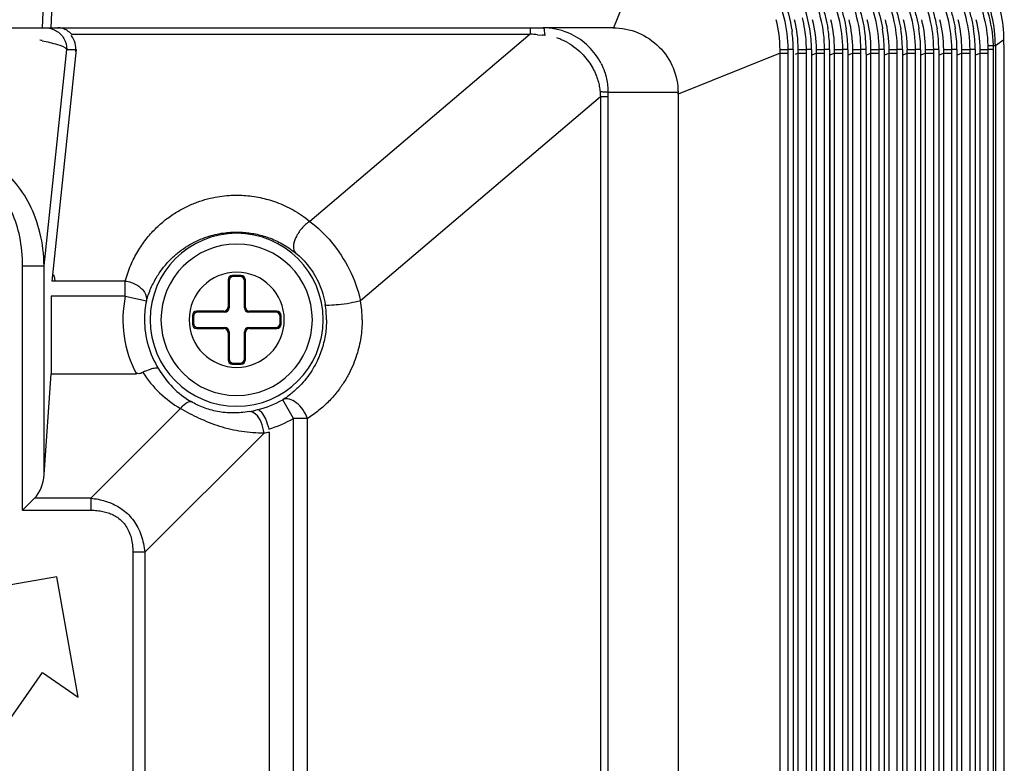
# Model space of a CAD drawing. Units: millimetres. Extents: x 0 to 841, y 0 to 594.
# Drawn here: x 679 to 697, y 360 to 374 of the extents above; entities that cross this region are included whole.
import ezdxf

# ---------------------------------------------------------------- set-up
doc = ezdxf.new("R2010")
doc.units = ezdxf.units.MM
doc.header["$LTSCALE"] = 46.255
doc.layers.get('0').update_dxf_attribs({"true_color": 0xffffff})
doc.layers.add('02___PRT_ALL_AXES', color=7, linetype='Continuous', true_color=0xffffff)
doc.layers.add('09___PRT_ALL_ROUNDS', color=7, linetype='Continuous', true_color=0xffffff)

msp = doc.modelspace()

# ---------------------------------------------------------------- linework, layer by layer
at = {"color": 7, "linetype": 'Continuous', "true_color": 0xffffff}
for p, q in [((683.334, 368.838), (683.174, 368.838)), ((683.174, 368.838), (683.193, 368.819)), ((683.316, 368.819), (683.193, 368.819)), ((683.334, 368.838), (683.316, 368.819)), ((683.094, 368.758), (683.094, 368.258)), ((683.094, 368.758), (683.113, 368.739)), ((683.113, 368.739), (683.113, 368.239)), ((683.414, 368.758), (683.396, 368.739)), ((683.396, 368.239), (683.396, 368.739)), ((683.414, 368.258), (683.414, 368.758)), ((683.113, 368.239), (683.094, 368.258)), ((683.396, 368.239), (683.414, 368.258)), ((682.434, 368.098), (682.434, 367.938)), ((682.434, 368.098), (682.453, 368.079)), ((682.453, 368.079), (682.453, 367.956)), ((683.014, 368.178), (682.514, 368.178)), ((682.514, 368.178), (682.533, 368.159)), ((683.033, 368.159), (682.533, 368.159)), ((683.033, 368.159), (683.014, 368.178)), ((683.476, 368.159), (683.494, 368.178)), ((683.976, 368.159), (683.476, 368.159)), ((683.994, 368.178), (683.494, 368.178)), ((683.994, 368.178), (683.976, 368.159)), ((684.074, 368.098), (684.056, 368.079)), ((684.056, 367.956), (684.056, 368.079)), ((684.074, 367.938), (684.074, 368.098)), ((682.434, 367.938), (682.453, 367.956)), ((682.514, 367.858), (682.533, 367.876)), ((682.514, 367.858), (683.014, 367.858)), ((682.533, 367.876), (683.033, 367.876)), ((683.033, 367.876), (683.014, 367.858)), ((683.476, 367.876), (683.976, 367.876)), ((683.476, 367.876), (683.494, 367.858)), ((683.494, 367.858), (683.994, 367.858)), ((683.994, 367.858), (683.976, 367.876)), ((684.074, 367.938), (684.056, 367.956)), ((683.113, 367.796), (683.094, 367.778)), ((683.094, 367.778), (683.094, 367.278)), ((683.113, 367.796), (683.113, 367.296)), ((683.396, 367.296), (683.396, 367.796)), ((683.396, 367.796), (683.414, 367.778)), ((683.414, 367.278), (683.414, 367.778)), ((683.094, 367.278), (683.113, 367.296)), ((683.174, 367.198), (683.193, 367.216)), ((683.174, 367.198), (683.334, 367.198)), ((683.193, 367.216), (683.316, 367.216)), ((683.334, 367.198), (683.316, 367.216)), ((683.414, 367.278), (683.396, 367.296)), ((681.333, 363.72), (681.333, 298.305)), ((681.555, 363.72), (681.555, 298.182)), ((679.928, 363.266), (677.699, 362.874)), ((680.321, 361.038), (679.928, 363.266)), ((678.748, 360.186), (679.665, 361.497)), ((679.665, 361.497), (680.321, 361.038))]:
    msp.add_line(p, q, dxfattribs=at)
for radius, start, end in [(1.6, 0, 180), (1.4, 0, 180), (0.88, 0, 180), (1.6, 180, 0), (1.4, 180, 0), (0.88, 180, 0)]:
    msp.add_arc((683.254, 368.018), radius, start, end, dxfattribs=at)
for centre, major_axis, start_param, end_param in [((683.174, 368.758), (0.0566, -0.0566), 2.356537, 3.926648), ((683.193, 368.739), (0.0566, -0.0566), 2.356537, 3.926648), ((683.316, 368.739), (-0.0566, -0.0566), 2.356537, 3.926648), ((683.334, 368.758), (-0.0566, -0.0566), 2.356537, 3.926648), ((683.014, 368.258), (0.0566, -0.0566), 5.49813, 7.068241), ((683.033, 368.239), (0.0566, -0.0566), 5.49813, 7.068241), ((683.476, 368.239), (-0.0566, -0.0566), 5.49813, 7.068241), ((683.494, 368.258), (-0.0566, -0.0566), 5.49813, 7.068241), ((682.514, 368.098), (0.0566, -0.0566), 2.356537, 3.926648), ((682.533, 368.079), (0.0566, -0.0566), 2.356537, 3.926648), ((683.976, 368.079), (-0.0566, -0.0566), 2.356537, 3.926648), ((683.994, 368.098), (-0.0566, -0.0566), 2.356537, 3.926648), ((682.514, 367.938), (0.0566, 0.0566), 2.356537, 3.926648), ((682.533, 367.956), (0.0566, 0.0566), 2.356537, 3.926648), ((683.014, 367.778), (0.0566, 0.0566), 5.49813, 7.068241), ((683.033, 367.796), (0.0566, 0.0566), 5.49813, 7.068241), ((683.476, 367.796), (-0.0566, 0.0566), 5.49813, 7.068241), ((683.494, 367.778), (-0.0566, 0.0566), 5.49813, 7.068241), ((683.976, 367.956), (-0.0566, 0.0566), 2.356537, 3.926648), ((683.994, 367.938), (-0.0566, 0.0566), 2.356537, 3.926648), ((683.174, 367.278), (0.0566, 0.0566), 2.356537, 3.926648), ((683.193, 367.296), (0.0566, 0.0566), 2.356537, 3.926648), ((683.316, 367.296), (-0.0566, 0.0566), 2.356537, 3.926648), ((683.334, 367.278), (-0.0566, 0.0566), 2.356537, 3.926648)]:
    msp.add_ellipse(centre, major_axis=major_axis, ratio=0.999315, start_param=start_param, end_param=end_param, dxfattribs=at)
at = {"layer": '02___PRT_ALL_AXES', "color": 7, "linetype": 'Continuous', "true_color": 0xffffff}
for p, q in [((690.962, 375.266), (690.224, 373.418)), ((679.739, 375.038), (679.654, 373.418)), ((679.739, 375.038), (679.654, 373.418)), ((679.899, 375.038), (679.814, 373.418)), ((678.673, 373.418), (679.715, 373.418)), ((679.715, 373.418), (679.942, 373.418)), ((679.942, 373.418), (680.197, 373.418)), ((679.942, 373.418), (680.197, 373.418)), ((680.197, 373.418), (688.684, 373.418)), ((680.197, 373.418), (688.684, 373.418)), ((688.684, 373.418), (688.799, 373.418)), ((688.684, 373.418), (688.684, 373.3)), ((688.799, 373.418), (688.917, 373.418)), ((690.211, 373.418), (688.954, 373.418)), ((680.197, 373.3), (688.684, 373.3)), ((688.818, 373.289), (688.904, 373.281)), ((697.445, 373.194), (697.286, 373.083)), ((697.446, 373.018), (697.445, 373.194)), ((679.692, 369.018), (680.112, 373.018)), ((680.285, 373.018), (679.835, 368.735)), ((680.112, 373.018), (680.285, 373.018)), ((693.303, 373.018), (693.454, 373.018)), ((693.303, 372.946), (693.303, 373.018)), ((693.454, 372.946), (693.454, 373.018)), ((693.548, 373.018), (693.454, 373.018)), ((693.548, 373.018), (693.548, 306.218)), ((693.549, 373.018), (693.548, 373.018)), ((693.549, 373.018), (693.549, 306.218)), ((693.639, 373.018), (693.765, 373.018)), ((693.639, 372.946), (693.639, 373.018)), ((693.765, 373.018), (693.79, 373.018)), ((693.79, 372.946), (693.79, 373.018)), ((693.884, 373.018), (693.79, 373.018)), ((693.884, 373.018), (693.885, 372.835)), ((693.976, 373.018), (694.102, 373.018)), ((693.976, 372.946), (693.976, 373.018)), ((694.102, 373.018), (694.127, 373.018)), ((694.127, 372.946), (694.127, 373.018)), ((694.221, 373.018), (694.127, 373.018)), ((694.221, 373.018), (694.221, 372.835)), ((694.312, 373.018), (694.438, 373.018)), ((694.312, 372.946), (694.312, 373.018)), ((694.438, 373.018), (694.463, 373.018)), ((694.463, 372.946), (694.463, 373.018)), ((694.557, 373.018), (694.463, 373.018)), ((694.557, 373.018), (694.557, 372.835)), ((694.648, 373.018), (694.774, 373.018)), ((694.648, 372.946), (694.648, 373.018)), ((694.774, 373.018), (694.799, 373.018)), ((694.799, 372.946), (694.799, 373.018)), ((694.893, 373.018), (694.799, 373.018)), ((694.893, 373.018), (694.894, 372.835)), ((694.985, 373.018), (695.111, 373.018)), ((694.985, 372.946), (694.985, 373.018)), ((695.111, 373.018), (695.136, 373.018)), ((695.136, 372.946), (695.136, 373.018)), ((695.23, 373.018), (695.136, 373.018)), ((695.23, 373.018), (695.23, 372.835)), ((695.321, 373.018), (695.447, 373.018)), ((695.321, 372.946), (695.321, 373.018)), ((695.447, 373.018), (695.472, 373.018)), ((695.472, 372.946), (695.472, 373.018)), ((695.566, 373.018), (695.472, 373.018)), ((695.566, 373.018), (695.566, 372.835)), ((695.657, 373.018), (695.783, 373.018)), ((695.657, 372.946), (695.657, 373.018)), ((695.783, 373.018), (695.808, 373.018)), ((695.808, 372.946), (695.808, 373.018)), ((695.902, 373.018), (695.808, 373.018)), ((695.902, 373.018), (695.903, 372.835)), ((695.994, 373.018), (696.12, 373.018)), ((695.994, 372.946), (695.994, 373.018)), ((696.12, 373.018), (696.145, 373.018)), ((696.145, 372.946), (696.145, 373.018)), ((696.239, 373.018), (696.145, 373.018)), ((696.239, 373.018), (696.239, 372.835)), ((696.33, 373.018), (696.456, 373.018)), ((696.33, 372.946), (696.33, 373.018)), ((696.456, 373.018), (696.481, 373.018)), ((696.481, 372.946), (696.481, 373.018)), ((696.575, 373.018), (696.481, 373.018)), ((696.575, 373.018), (696.575, 372.835)), ((696.666, 373.018), (696.792, 373.018)), ((696.666, 372.946), (696.666, 373.018)), ((696.792, 373.018), (696.817, 373.018)), ((696.817, 372.946), (696.817, 373.018)), ((696.911, 373.018), (696.817, 373.018)), ((696.911, 373.018), (696.912, 372.835)), ((697.003, 373.018), (697.129, 373.018)), ((697.003, 372.946), (697.003, 373.018)), ((697.129, 373.018), (697.154, 373.018)), ((697.154, 372.946), (697.154, 373.018)), ((697.286, 373.083), (697.167, 373.083)), ((697.286, 373.083), (697.287, 306.707)), ((693.303, 372.946), (691.417, 372.193)), ((693.303, 306.218), (693.303, 372.946)), ((693.303, 372.946), (693.454, 372.946)), ((693.454, 306.218), (693.454, 372.946)), ((693.639, 372.946), (693.586, 372.924)), ((693.639, 306.218), (693.639, 372.946)), ((693.639, 372.946), (693.765, 372.946)), ((693.765, 372.946), (693.79, 372.946)), ((693.79, 306.218), (693.79, 372.946)), ((693.922, 372.924), (693.885, 372.909)), ((693.885, 372.835), (693.885, 372.449)), ((693.976, 372.946), (693.922, 372.924)), ((693.976, 372.449), (693.976, 372.946)), ((693.976, 372.946), (694.102, 372.946)), ((694.102, 372.946), (694.127, 372.946)), ((694.127, 306.218), (694.127, 372.946)), ((694.258, 372.924), (694.221, 372.909)), ((694.221, 372.835), (694.221, 372.449)), ((694.312, 372.946), (694.258, 372.924)), ((694.312, 372.449), (694.312, 372.946)), ((694.312, 372.946), (694.438, 372.946)), ((694.438, 372.946), (694.463, 372.946)), ((694.463, 306.218), (694.463, 372.946)), ((694.594, 372.924), (694.557, 372.909)), ((694.557, 372.835), (694.557, 372.449)), ((694.648, 372.946), (694.594, 372.924)), ((694.648, 372.449), (694.648, 372.946)), ((694.648, 372.946), (694.774, 372.946)), ((694.774, 372.946), (694.799, 372.946)), ((694.799, 306.218), (694.799, 372.946)), ((694.931, 372.924), (694.894, 372.909)), ((694.894, 372.835), (694.894, 372.449)), ((694.985, 372.946), (694.931, 372.924)), ((694.985, 372.449), (694.985, 372.946)), ((694.985, 372.946), (695.111, 372.946)), ((695.111, 372.946), (695.136, 372.946)), ((695.136, 306.218), (695.136, 372.946)), ((695.267, 372.924), (695.23, 372.909)), ((695.23, 372.835), (695.23, 372.449)), ((695.321, 372.946), (695.267, 372.924)), ((695.321, 372.449), (695.321, 372.946)), ((695.321, 372.946), (695.447, 372.946)), ((695.447, 372.946), (695.472, 372.946)), ((695.472, 306.218), (695.472, 372.946)), ((695.603, 372.924), (695.566, 372.909)), ((695.566, 372.835), (695.566, 372.449)), ((695.657, 372.946), (695.603, 372.924)), ((695.657, 372.449), (695.657, 372.946)), ((695.657, 372.946), (695.783, 372.946)), ((695.783, 372.946), (695.808, 372.946)), ((695.808, 306.218), (695.808, 372.946)), ((695.94, 372.924), (695.903, 372.909)), ((695.903, 372.835), (695.903, 372.449)), ((695.994, 372.946), (695.94, 372.924)), ((695.994, 372.449), (695.994, 372.946)), ((695.994, 372.946), (696.12, 372.946)), ((696.12, 372.946), (696.145, 372.946)), ((696.145, 306.218), (696.145, 372.946)), ((696.276, 372.924), (696.239, 372.909)), ((696.239, 372.835), (696.239, 372.449)), ((696.33, 372.946), (696.276, 372.924)), ((696.33, 372.449), (696.33, 372.946)), ((696.33, 372.946), (696.456, 372.946)), ((696.456, 372.946), (696.481, 372.946)), ((696.481, 306.218), (696.481, 372.946)), ((696.612, 372.924), (696.575, 372.909)), ((696.575, 372.835), (696.575, 372.449)), ((696.666, 372.946), (696.612, 372.924)), ((696.666, 372.449), (696.666, 372.946)), ((696.666, 372.946), (696.792, 372.946)), ((696.792, 372.946), (696.817, 372.946)), ((696.817, 306.218), (696.817, 372.946)), ((696.949, 372.924), (696.912, 372.909)), ((696.912, 372.835), (696.912, 372.449)), ((697.003, 372.946), (696.949, 372.924)), ((697.003, 372.449), (697.003, 372.946)), ((697.003, 372.946), (697.129, 372.946)), ((697.129, 372.946), (697.154, 372.946)), ((697.154, 306.707), (697.154, 372.946)), ((693.885, 372.449), (693.885, 306.218)), ((693.886, 372.449), (693.885, 372.449)), ((693.886, 372.449), (693.886, 306.218)), ((693.976, 306.218), (693.976, 372.449)), ((694.221, 372.449), (694.221, 306.218)), ((694.222, 372.449), (694.221, 372.449)), ((694.222, 372.449), (694.222, 306.218)), ((694.312, 306.218), (694.312, 372.449)), ((694.557, 372.449), (694.557, 306.218)), ((694.558, 372.449), (694.557, 372.449)), ((694.558, 372.449), (694.558, 306.218)), ((694.648, 306.218), (694.648, 372.449)), ((694.894, 372.449), (694.894, 306.218)), ((694.895, 372.449), (694.894, 372.449)), ((694.895, 372.449), (694.895, 306.218)), ((694.985, 306.218), (694.985, 372.449)), ((695.23, 372.449), (695.23, 306.218)), ((695.231, 372.449), (695.23, 372.449)), ((695.231, 372.449), (695.231, 306.218)), ((695.321, 306.218), (695.321, 372.449)), ((695.566, 372.449), (695.566, 306.218)), ((695.567, 372.449), (695.566, 372.449)), ((695.567, 372.449), (695.567, 306.218)), ((695.657, 306.218), (695.657, 372.449)), ((695.903, 372.449), (695.903, 306.218)), ((695.904, 372.449), (695.903, 372.449)), ((695.904, 372.449), (695.904, 306.218)), ((695.994, 306.218), (695.994, 372.449)), ((696.239, 372.449), (696.239, 306.218)), ((696.24, 372.449), (696.239, 372.449)), ((696.24, 372.449), (696.24, 306.218)), ((696.33, 306.218), (696.33, 372.449)), ((696.575, 372.449), (696.575, 306.218)), ((696.576, 372.449), (696.575, 372.449)), ((696.576, 372.449), (696.576, 306.218)), ((696.666, 306.218), (696.666, 372.449)), ((696.912, 372.449), (696.912, 306.218)), ((696.913, 372.449), (696.912, 372.449)), ((696.913, 372.449), (696.913, 306.218)), ((697.003, 306.218), (697.003, 372.449)), ((689.975, 372.233), (689.978, 372.186)), ((689.978, 372.186), (689.982, 372.14)), ((689.982, 372.14), (689.982, 306.218)), ((690.05, 372.14), (689.982, 372.14)), ((690.121, 372.14), (690.05, 372.14)), ((691.417, 372.218), (690.121, 372.218)), ((690.121, 372.14), (690.121, 306.218)), ((691.417, 372.193), (691.417, 306.218)), ((679.294, 364.496), (679.294, 369.018)), ((679.294, 369.018), (679.692, 369.018)), ((679.692, 365.155), (679.692, 369.018)), ((679.823, 368.452), (679.823, 367.018)), ((679.692, 365.155), (679.823, 367.018)), ((679.516, 364.718), (679.294, 364.496)), ((680.557, 364.718), (679.516, 364.718)), ((680.557, 364.718), (680.557, 364.496)), ((679.294, 364.496), (680.557, 364.496)), ((681.555, 363.72), (681.333, 363.72)), ((697.449, 306.751), (697.449, 362.202)), ((697.449, 362.202), (697.451, 362.202)), ((697.451, 306.751), (697.451, 362.202))]:
    msp.add_line(p, q, dxfattribs=at)
msp.add_lwpolyline([(691.417, 372.193), (691.417, 372.205), (691.417, 372.218)], dxfattribs=at)
for centre, radius, start, end in [((694.896, 373.083), 2.39, 0.0059, 26.5057), ((691.489, 373.014), 2.395, 9.234, 20.114), ((695.012, 373.189), 2.433, 0.1164, 12.2918), ((691.059, 373.014), 2.244, 0.0858, 14.2609), ((691.396, 373.014), 2.244, 0.0858, 14.2609), ((691.398, 373.018), 2.392, 8.8427, 14.1908), ((691.732, 373.014), 2.244, 0.0858, 14.2609), ((692.068, 373.014), 2.244, 0.0858, 14.2609), ((692.405, 373.014), 2.244, 0.0858, 14.2609), ((692.741, 373.014), 2.244, 0.0858, 14.2609), ((693.077, 373.014), 2.244, 0.0858, 14.2609), ((693.414, 373.014), 2.244, 0.0858, 14.2609), ((693.75, 373.014), 2.244, 0.0858, 14.2609), ((694.086, 373.014), 2.244, 0.0858, 14.2609), ((694.423, 373.014), 2.244, 0.0858, 14.2609), ((694.759, 373.014), 2.244, 0.0858, 14.2609), ((688.917, 372.207), 1.211, 87.4653, 90.0187), ((688.918, 372.21), 1.207, 64.3663, 87.5085), ((691.144, 373.018), 2.405, 0.0026, 8.0702), ((691.4, 373.017), 2.391, 0.0077, 8.8556), ((691.491, 373.015), 2.394, 0.0697, 9.2334), ((691.827, 373.015), 2.394, 0.0697, 9.2334), ((692.163, 373.015), 2.394, 0.0697, 9.2334), ((692.5, 373.015), 2.394, 0.0697, 9.2334), ((692.836, 373.015), 2.394, 0.0697, 9.2334), ((693.172, 373.015), 2.394, 0.0697, 9.2334), ((693.509, 373.015), 2.394, 0.0697, 9.2334), ((693.845, 373.015), 2.394, 0.0697, 9.2334), ((694.181, 373.015), 2.394, 0.0697, 9.2334), ((694.518, 373.015), 2.394, 0.0697, 9.2334), ((678.973, 369.732), 3.515, 78.7656, 79.5185), ((686.151, 343.963), 29.447, 84.8037, 85.064), ((687.092, 353.534), 19.83, 84.6114, 84.7572), ((688.829, 372.172), 1.113, 60.87, 71.7231), ((688.919, 372.214), 1.203, 26.6851, 64.333), ((688.953, 372.222), 1.169, 359.7829, 0.9013), ((703.702, 372.14), 13.581, 179.6715, 179.9985)]:
    msp.add_arc(centre, radius, start, end, dxfattribs=at)
for centre, major_axis, ratio, start_param, end_param in [((679.883, 373.018), (0.084, 0.398), 0.978612, 4.816539, 5.601937), ((679.865, 368.452), (0, -0.4), 0.105104, 2.356194, 3.141593), ((679.294, 365.218), (0, -0.6), 0.666667, 0.588003, 1.466077)]:
    msp.add_ellipse(centre, major_axis=major_axis, ratio=ratio, start_param=start_param, end_param=end_param, dxfattribs=at)
for points, start_tangent, end_tangent in [([(691.517, 375.388), (691.892, 375.297), (692.284, 375.129), (692.676, 374.866), (693.044, 374.488), (693.346, 373.981), (693.525, 373.355)], (0.987675, -0.156521), (0.140206, -0.990122)), ([(693.454, 373.018), (693.381, 373.604), (693.198, 374.093), (692.95, 374.486), (692.667, 374.792), (692.37, 375.021), (692.075, 375.186), (691.79, 375.299), (691.521, 375.37)], (0.000165, 1), (-0.980293, 0.197548)), ([(692.025, 375.408), (692.314, 375.364), (692.75, 375.227), (693.114, 375.035), (693.412, 374.81), (693.649, 374.568), (693.834, 374.32), (693.973, 374.075), (694.075, 373.838), (694.145, 373.612), (694.19, 373.399)], (0.995987, -0.089494), (0.160455, -0.987043)), ([(694.127, 373.018), (694.054, 373.604), (693.871, 374.093), (693.622, 374.486), (693.339, 374.792), (693.043, 375.021), (692.748, 375.186), (692.463, 375.299), (692.194, 375.37)], (0.000165, 1), (-0.980293, 0.197548)), ([(692.362, 375.408), (692.651, 375.364), (693.086, 375.227), (693.45, 375.035), (693.748, 374.81), (693.985, 374.568), (694.17, 374.32), (694.309, 374.075), (694.411, 373.838), (694.481, 373.612), (694.526, 373.399)], (0.995987, -0.089494), (0.160455, -0.987043)), ([(694.463, 373.018), (694.39, 373.604), (694.207, 374.093), (693.959, 374.486), (693.676, 374.792), (693.379, 375.021), (693.084, 375.186), (692.799, 375.299), (692.53, 375.37)], (0.000165, 1), (-0.980293, 0.197548)), ([(692.698, 375.408), (692.987, 375.364), (693.422, 375.227), (693.787, 375.035), (694.084, 374.81), (694.322, 374.568), (694.506, 374.32), (694.646, 374.075), (694.747, 373.838), (694.818, 373.612), (694.862, 373.399)], (0.995987, -0.089494), (0.160455, -0.987043)), ([(694.799, 373.018), (694.726, 373.604), (694.544, 374.093), (694.295, 374.486), (694.012, 374.792), (693.716, 375.021), (693.421, 375.186), (693.135, 375.299), (692.866, 375.37)], (0.000165, 1), (-0.980293, 0.197548)), ([(693.034, 375.408), (693.323, 375.364), (693.759, 375.227), (694.123, 375.035), (694.421, 374.81), (694.658, 374.568), (694.843, 374.32), (694.982, 374.075), (695.084, 373.838), (695.154, 373.612), (695.199, 373.399)], (0.995987, -0.089494), (0.160455, -0.987043)), ([(695.136, 373.018), (695.063, 373.604), (694.88, 374.093), (694.631, 374.486), (694.348, 374.792), (694.052, 375.021), (693.757, 375.186), (693.472, 375.299), (693.203, 375.37)], (0.000165, 1), (-0.980293, 0.197548)), ([(693.371, 375.408), (693.66, 375.364), (694.095, 375.227), (694.459, 375.035), (694.757, 374.81), (694.994, 374.568), (695.179, 374.32), (695.318, 374.075), (695.42, 373.838), (695.49, 373.612), (695.535, 373.399)], (0.995987, -0.089494), (0.160455, -0.987043)), ([(695.472, 373.018), (695.399, 373.604), (695.216, 374.093), (694.968, 374.486), (694.685, 374.792), (694.388, 375.021), (694.093, 375.186), (693.808, 375.299), (693.539, 375.37)], (0.000165, 1), (-0.980293, 0.197548)), ([(693.707, 375.408), (693.996, 375.364), (694.431, 375.227), (694.796, 375.035), (695.093, 374.81), (695.331, 374.568), (695.515, 374.32), (695.655, 374.075), (695.756, 373.838), (695.827, 373.612), (695.871, 373.399)], (0.995987, -0.089494), (0.160455, -0.987043)), ([(695.808, 373.018), (695.735, 373.604), (695.553, 374.093), (695.304, 374.486), (695.021, 374.792), (694.725, 375.021), (694.43, 375.186), (694.144, 375.299), (693.875, 375.37)], (0.000165, 1), (-0.980293, 0.197548)), ([(694.043, 375.408), (694.332, 375.364), (694.768, 375.227), (695.132, 375.035), (695.43, 374.81), (695.667, 374.568), (695.852, 374.32), (695.991, 374.075), (696.093, 373.838), (696.163, 373.612), (696.208, 373.399)], (0.995987, -0.089494), (0.160455, -0.987043)), ([(696.145, 373.018), (696.072, 373.604), (695.889, 374.093), (695.64, 374.486), (695.357, 374.792), (695.061, 375.021), (694.766, 375.186), (694.481, 375.299), (694.212, 375.37)], (0.000165, 1), (-0.980293, 0.197548)), ([(694.38, 375.408), (694.669, 375.364), (695.104, 375.227), (695.468, 375.035), (695.766, 374.81), (696.003, 374.568), (696.188, 374.32), (696.327, 374.075), (696.429, 373.838), (696.499, 373.612), (696.544, 373.399)], (0.995987, -0.089494), (0.160455, -0.987043)), ([(696.481, 373.018), (696.408, 373.604), (696.225, 374.093), (695.977, 374.486), (695.694, 374.792), (695.397, 375.021), (695.102, 375.186), (694.817, 375.299), (694.548, 375.37)], (0.000165, 1), (-0.980293, 0.197548)), ([(694.716, 375.408), (695.005, 375.364), (695.44, 375.227), (695.805, 375.035), (696.102, 374.81), (696.34, 374.568), (696.524, 374.32), (696.664, 374.075), (696.765, 373.838), (696.836, 373.612), (696.88, 373.399)], (0.995987, -0.089494), (0.160455, -0.987043)), ([(696.817, 373.018), (696.744, 373.604), (696.562, 374.093), (696.313, 374.486), (696.03, 374.792), (695.734, 375.021), (695.439, 375.186), (695.153, 375.299), (694.884, 375.37)], (0.000165, 1), (-0.980293, 0.197548)), ([(697.154, 373.018), (697.081, 373.604), (696.898, 374.093), (696.649, 374.486), (696.366, 374.792), (696.07, 375.021), (695.775, 375.186), (695.49, 375.299), (695.231, 375.368)], (0.000165, 1), (-0.979385, 0.202002)), ([(679.715, 373.418), (679.913, 373.364), (680.059, 373.218), (680.112, 373.018)], (1, 0), (0, -1)), ([(680.197, 373.3), (680.118, 373.366), (680.032, 373.405), (679.942, 373.418)], (-0.669131, 0.743145), (-1, 0)), ([(688.917, 373.418), (688.944, 373.352), (688.954, 373.276)], (1, -0.000004), (0.104064, -0.994571)), ([(690.211, 373.418), (690.679, 373.324), (691.068, 373.062), (691.327, 372.674), (691.417, 372.218)], (1, 0), (-0.000096, -1)), ([(679.658, 373.179), (679.937, 373.11), (680.112, 373.018)], (0.980825, -0.19489), (0.641705, -0.766951)), ([(689.371, 373.144), (689.531, 373.037), (689.66, 372.918), (689.762, 372.794), (689.84, 372.671)], (0.874045, -0.485845), (0.481168, -0.876628)), ([(697.449, 362.202), (697.449, 365.933), (697.448, 369.597), (697.446, 373.018)], (0, 1), (-0.000676, 1)), ([(689.84, 372.671), (689.896, 372.553), (689.936, 372.441), (689.961, 372.335), (689.975, 372.233)], (0.481168, -0.876628), (0.081665, -0.99666)), ([(689.994, 372.754), (690.055, 372.612), (690.094, 372.476), (690.115, 372.345), (690.121, 372.24)], (0.448967, -0.893548), (0.015725, -0.999876)), ([(690.121, 372.218), (690.047, 372.228), (689.975, 372.233)], (-0.886905, 0.461952), (-0.998788, 0.049216)), ([(679.692, 369.018), (679.615, 369.629), (679.423, 370.154), (679.138, 370.577), (678.789, 370.885), (678.399, 371.07), (677.991, 371.135)], (-0.013118, 0.999914), (-0.999943, 0.010634)), ([(679.294, 369.018), (679.241, 369.552), (679.096, 370.008), (678.879, 370.376), (678.61, 370.641), (678.308, 370.8), (677.991, 370.852)], (-0.000022, 1), (-1, -0.000923)), ([(680.557, 364.718), (680.695, 364.698), (680.82, 364.667), (680.935, 364.625), (681.047, 364.57), (681.155, 364.499), (681.257, 364.409), (681.349, 364.301), (681.427, 364.174), (681.488, 364.032), (681.53, 363.88), (681.555, 363.72)], (0.99503, -0.09958), (0.099621, -0.995025)), ([(680.557, 364.496), (680.675, 364.491), (680.78, 364.475), (680.876, 364.449), (680.967, 364.411), (681.055, 364.359), (681.135, 364.29), (681.205, 364.204), (681.262, 364.101), (681.302, 363.984), (681.326, 363.856), (681.333, 363.72)], (1, -0.000008), (0.000034, -1))]:
    msp.add_spline(points, degree=3, dxfattribs=dict(at, start_tangent=start_tangent, end_tangent=end_tangent))
at = {"layer": '09___PRT_ALL_ROUNDS', "color": 7, "linetype": 'Continuous', "true_color": 0xffffff}
for p, q in [((688.684, 373.3), (684.608, 369.837)), ((697.251, 373.018), (697.154, 373.018)), ((697.251, 373.018), (697.252, 373.018)), ((697.251, 306.751), (697.251, 373.018)), ((697.252, 306.751), (697.252, 373.018)), ((689.982, 372.14), (685.545, 368.37)), ((681.194, 368.735), (679.835, 368.735)), ((681.194, 368.452), (681.194, 368.735)), ((681.194, 368.452), (679.823, 368.452)), ((681.194, 368.452), (681.585, 368.369)), ((679.823, 367.018), (681.402, 367.018)), ((684.307, 366.194), (684.108, 366.54)), ((682.216, 366.378), (680.557, 364.718)), ((684.307, 306.218), (684.307, 366.194)), ((684.566, 366.194), (684.307, 366.194)), ((684.566, 306.218), (684.566, 366.194)), ((683.76, 365.924), (681.555, 363.72)), ((683.854, 365.943), (683.854, 306.218))]:
    msp.add_line(p, q, dxfattribs=at)
for centre, radius, start, end in [((683.254, 368.018), 2.105, 168.095, 208.3579), ((683.254, 368.018), 1.706, 168.095, 180), ((683.163, 368.018), 1.752, 359.9958, 9.3323), ((683.415, 368.017), 2.159, 0.0155, 9.4131), ((683.254, 368.018), 1.706, 180, 212.1746), ((683.255, 368.166), 2.068, 212.9024, 239.8476), ((683.255, 367.945), 1.669, 210.0424, 239.615), ((683.254, 368.018), 1.706, 283.1477, 300.0108), ((683.18, 368.019), 1.726, 280.1472, 285.533), ((683.254, 368.018), 2.105, 286.3649, 300.0108), ((683.402, 368.022), 2.128, 279.6888, 282.2838)]:
    msp.add_arc(centre, radius, start, end, dxfattribs=at)
for points, start_tangent, end_tangent in [([(697.251, 373.018), (697.169, 373.638), (696.928, 374.218), (696.544, 374.716), (696.043, 375.098), (695.455, 375.338), (695.234, 375.385)], (-0.000017, 1), (-0.986673, 0.162714)), ([(681.194, 368.735), (681.294, 369.026), (681.425, 369.283), (681.579, 369.507), (681.75, 369.7), (681.934, 369.864), (682.128, 370), (682.326, 370.109), (682.523, 370.193), (682.716, 370.253), (682.9, 370.293), (683.072, 370.315), (683.232, 370.322), (683.386, 370.318), (683.537, 370.304), (683.688, 370.278), (683.839, 370.241), (683.991, 370.191), (684.144, 370.128), (684.298, 370.049), (684.453, 369.953), (684.608, 369.837)], (0.255621, 0.966777), (0.772023, -0.635595)), ([(684.608, 369.837), (684.457, 369.707), (684.346, 369.537), (684.304, 369.372), (684.344, 369.254)], (-0.85477, -0.519006), (0.693359, -0.720592)), ([(684.608, 369.837), (685.007, 369.453), (685.336, 368.951), (685.545, 368.37)], (0.79435, -0.60746), (0.221297, -0.975206)), ([(681.585, 368.369), (681.669, 368.604), (681.777, 368.811), (681.903, 368.991), (682.043, 369.145), (682.192, 369.276), (682.349, 369.384), (682.508, 369.471), (682.667, 369.537), (682.822, 369.585), (682.97, 369.617), (683.108, 369.634), (683.237, 369.64), (683.36, 369.637), (683.481, 369.625), (683.602, 369.605), (683.724, 369.575), (683.846, 369.536), (683.969, 369.486), (684.093, 369.423), (684.219, 369.347), (684.344, 369.254)], (0.267041, 0.963685), (0.777123, -0.629349)), ([(684.344, 369.254), (684.585, 369.007), (684.779, 368.681), (684.892, 368.302)], (0.77722, -0.629229), (0.161892, -0.986808)), ([(681.194, 368.735), (681.403, 368.664), (681.548, 368.528), (681.585, 368.369)], (0.987438, -0.158006), (-0.157914, -0.987453)), ([(685.545, 368.37), (685.35, 368.325), (685.136, 368.294), (684.966, 368.285), (684.892, 368.302)], (-0.961489, -0.274844), (-0.50524, 0.862979)), ([(684.915, 368.018), (684.91, 367.885), (684.896, 367.754), (684.87, 367.623), (684.835, 367.491), (684.786, 367.357), (684.723, 367.218), (684.641, 367.076), (684.541, 366.934), (684.42, 366.796), (684.276, 366.663), (684.108, 366.54)], (-0.000003, -1), (-0.841745, -0.539876)), ([(685.574, 368.018), (685.568, 367.853), (685.549, 367.69), (685.518, 367.528), (685.473, 367.365), (685.412, 367.199), (685.332, 367.027), (685.231, 366.852), (685.106, 366.677), (684.954, 366.506), (684.776, 366.344), (684.566, 366.194)], (-0.000003, -1), (-0.846474, -0.53243)), ([(681.519, 367.043), (681.444, 367.02), (681.407, 367.029)], (-0.893325, -0.449412), (-0.902648, 0.43038)), ([(681.81, 367.109), (681.755, 367.123), (681.653, 367.1), (681.519, 367.043)], (-0.687319, 0.726356), (-0.893325, -0.449412)), ([(682.216, 366.378), (682.292, 366.456), (682.36, 366.5), (682.411, 366.505)], (0.642758, 0.766069), (0.938039, -0.346529)), ([(683.484, 366.32), (683.184, 366.295), (682.898, 366.323), (682.638, 366.396), (682.411, 366.505)], (-0.984337, -0.176297), (-0.862558, 0.505958)), ([(684.566, 366.194), (684.48, 366.356), (684.357, 366.483), (684.223, 366.549), (684.108, 366.54)], (-0.374876, 0.927075), (-0.897542, -0.440928)), ([(683.76, 365.924), (683.348, 365.951), (682.944, 366.046), (682.563, 366.194), (682.216, 366.378)], (-0.999609, -0.027958), (-0.855382, 0.517998)), ([(683.76, 365.924), (683.705, 366.126), (683.604, 366.271), (683.484, 366.32)], (-0.117354, 0.99309), (-0.998463, -0.055423)), ([(683.642, 366.356), (683.709, 366.313), (683.784, 366.185), (683.848, 365.997)], (0.998726, 0.050463), (0.246763, -0.969076))]:
    msp.add_spline(points, degree=3, dxfattribs=dict(at, start_tangent=start_tangent, end_tangent=end_tangent))

doc.saveas('drawing.dxf')
